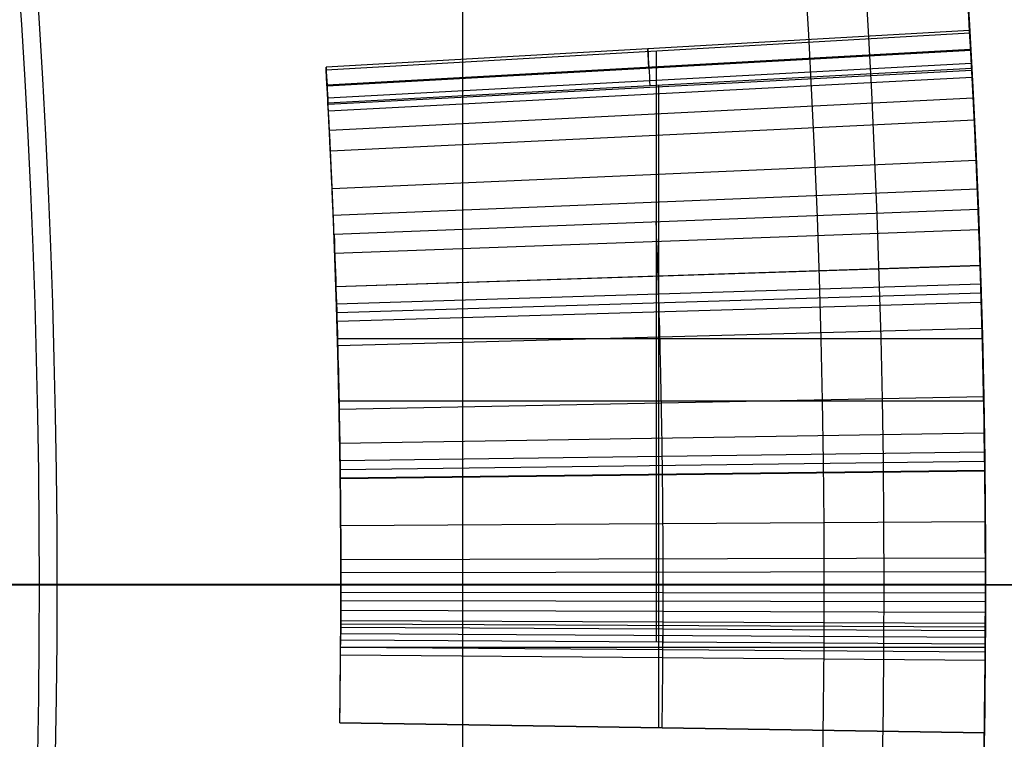
# Model space of a CAD drawing. Units: millimetres. Extents: x -122 to 125, y -32 to 32.
# Drawn here: x 27 to 30, y 0 to 2 of the extents above; entities that cross this region are included whole.
import ezdxf

# ---------------------------------------------------------------- set-up
doc = ezdxf.new("R2010")
doc.units = ezdxf.units.MM
doc.header["$MEASUREMENT"] = 0
doc.layers.add('Predefinito', color=7, linetype='Continuous', true_color=0x000000)

# ---------------------------------------------------------------- blocks, each defined once
blk = doc.blocks.new('10OR0276000')
at = {"layer": 'Predefinito', "color": 9, "true_color": 0xc0c0c0}
blk.add_circle((0, 0, 1.31), 27.065, dxfattribs=at)
at = {"layer": 'Predefinito', "color": 9, "true_color": 0xc0c0c0, "extrusion": (1, 0, 0)}
blk.add_circle((25.755, 1.31), 1.31, dxfattribs=at)
blk = doc.blocks.new('10MN04360YY')
at = {"layer": 'Predefinito', "color": 9, "true_color": 0xb0c4de}
for p, q in [((30, 0, 26.6768), (30, 0, 31.5)), ((23.15, 0, 32), (29.5, 0, 32))]:
    blk.add_line(p, q, dxfattribs=at)
blk.add_circle((0, 0, 29.0884), 30, dxfattribs=at)
for centre, radius, start, end in [((0, 0, 26.6768), 30, 0, 180), ((0, 0, 31.5), 30, 0, 180), ((0, 0, 26.2125), 29.6856, 0, 180), ((0, 0, 32), 29.5, 0, 180), ((0, 0, 26.6768), 30, 180, 0), ((0, 0, 31.5), 30, 180, 0), ((0, 0, 26.2125), 29.6856, 180, 0), ((0, 0, 32), 29.5, 180, 0)]:
    blk.add_arc(centre, radius, start, end, dxfattribs=at)
at = {"layer": 'Predefinito', "color": 9, "true_color": 0xb0c4de, "extrusion": (0, 1, 0)}
for centre, radius, start, end in [((-38.0349, 5.322), 22.4972, 43.59753, 68.21486), ((-29.5, 26.6768), 0.5, 180, 248.2149)]:
    blk.add_arc(centre, radius, start, end, dxfattribs=at)
at = {"layer": 'Predefinito', "color": 9, "true_color": 0xb0c4de, "extrusion": (-2.89017e-15, 1, 0)}
blk.add_arc((-29.5, 31.5), 0.5, 90, 180, dxfattribs=at)
blk = doc.blocks.new('10GV14860YY_02')
at = {"layer": 'Predefinito', "color": 52, "true_color": 0xe5e500}
blk.add_line((28.3786, -14.0004, 1.5981), (28.3786, 13.9996, 1.5981), dxfattribs=at)
blk.add_open_spline([(44.0183, -0.0004, 3.1166), (37.6738, -0.0004, 1.0299), (31.0319, -0.0004, -0.0211), (24.354, -0.0004, 0)], degree=3, dxfattribs=at)
blk.add_open_spline([(24.3713, -0.0004, 1.5), (24.9071, -0.0004, 1.4984), (25.0682, -0.0004, 1.4979), (24.9966, -0.0004, 1.4982), (25.041, -0.0004, 1.498), (25.0096, -0.0004, 1.4981), (25.0319, -0.0004, 1.498), (25.0162, -0.0004, 1.4981), (25.0275, -0.0004, 1.4981), (25.0199, -0.0004, 1.4981), (25.0262, -0.0004, 1.4981), (25.0234, -0.0004, 1.4981), (25.0287, -0.0004, 1.4981), (25.0317, -0.0004, 1.498), (25.04, -0.0004, 1.498), (25.0483, -0.0004, 1.498), (25.0569, -0.0004, 1.498), (25.0655, -0.0004, 1.498), (25.0827, -0.0004, 1.4979), (25.1199, -0.0004, 1.4979), (25.2002, -0.0004, 1.4978), (25.3437, -0.0004, 1.4981), (25.614, -0.0004, 1.4995), (26.1162, -0.0004, 1.5054), (27.058, -0.0004, 1.5284), (28.8928, -0.0004, 1.6148), (32.1053, -0.0004, 1.9031), (37.1949, -0.0004, 2.717), (41.2282, -0.0004, 3.778), (43.5483, -0.0004, 4.541)], degree=3, knots=[0, 0, 0, 0, 0.000005, 0.000009, 0.000019, 0.000038, 0.000075, 0.000151, 0.000302, 0.000603, 0.001207, 0.002414, 0.004828, 0.009655, 0.019311, 0.028966, 0.038622, 0.048277, 0.057933, 0.096554, 0.173798, 0.328285, 0.579326, 1.081408, 2.008329, 3.707685, 7.106397, 12.358951, 19.774321, 19.774321, 19.774321, 19.774321], dxfattribs=at)
blk = doc.blocks.new('10GV14860YY_01')
at = {"layer": 'Predefinito', "color": 82, "true_color": 0x1ebf1e}
blk.add_line((28.3786, -13.5004, 1.5981), (28.3786, 13.4996, 1.5981), dxfattribs=at)
blk.add_open_spline([(44.0183, -0.0004, 3.1166), (37.6738, -0.0004, 1.0299), (31.0319, -0.0004, -0.0211), (24.354, -0.0004, 0)], degree=3, dxfattribs=at)
blk.add_open_spline([(24.3713, -0.0004, 1.5), (24.9071, -0.0004, 1.4984), (25.0682, -0.0004, 1.4979), (24.9966, -0.0004, 1.4982), (25.041, -0.0004, 1.498), (25.0096, -0.0004, 1.4981), (25.0319, -0.0004, 1.498), (25.0162, -0.0004, 1.4981), (25.0275, -0.0004, 1.4981), (25.0199, -0.0004, 1.4981), (25.0262, -0.0004, 1.4981), (25.0234, -0.0004, 1.4981), (25.0287, -0.0004, 1.4981), (25.0317, -0.0004, 1.498), (25.04, -0.0004, 1.498), (25.0483, -0.0004, 1.498), (25.0569, -0.0004, 1.498), (25.0655, -0.0004, 1.498), (25.0827, -0.0004, 1.4979), (25.1199, -0.0004, 1.4979), (25.2002, -0.0004, 1.4978), (25.3437, -0.0004, 1.4981), (25.614, -0.0004, 1.4995), (26.1162, -0.0004, 1.5054), (27.058, -0.0004, 1.5284), (28.8928, -0.0004, 1.6148), (32.1053, -0.0004, 1.9031), (37.1949, -0.0004, 2.717), (41.2282, -0.0004, 3.778), (43.5483, -0.0004, 4.541)], degree=3, knots=[0, 0, 0, 0, 0.000005, 0.000009, 0.000019, 0.000038, 0.000075, 0.000151, 0.000302, 0.000603, 0.001207, 0.002414, 0.004828, 0.009655, 0.019311, 0.028966, 0.038622, 0.048277, 0.057933, 0.096554, 0.173798, 0.328285, 0.579326, 1.081408, 2.008329, 3.707685, 7.106397, 12.358951, 19.774321, 19.774321, 19.774321, 19.774321], dxfattribs=at)
blk = doc.blocks.new('10GV14860YY_00')
at = {"layer": 'Predefinito'}
blk.add_blockref('10GV14860YY_02', (0, 0, -11.5), dxfattribs=at)
at = {"layer": 'Predefinito', "rotation": 360}
blk.add_blockref('10GV14860YY_01', (0, 0), dxfattribs=at)
blk = doc.blocks.new('10GV14860YY')
at = {"layer": 'Predefinito', "rotation": 360}
blk.add_blockref('10GV14860YY_00', (0, 0, 41.3), dxfattribs=at)
blk = doc.blocks.new('10LA23460YY')
at = {"layer": 'Predefinito', "color": 82, "true_color": 0x1ebf1e}
for p, q in [((29.9507, 1.7196, 3.2029), (27.954, 1.605, 3.2029)), ((29.9507, 1.7196, 3.2029), (27.954, 1.605, 3.2029)), ((29.9512, 1.7105, 5.0715), (27.9545, 1.5964, 5.0715)), ((29.954, 1.6602, 2.8664), (27.9571, 1.5495, 2.8664)), ((29.9542, 1.6575, 3.2157), (27.9572, 1.547, 3.2157)), ((29.9542, 1.6575, 3.2157), (27.9572, 1.547, 3.2157)), ((28.9798, -0.1775, 5.0715), (28.9798, 1.655, 5.0715)), ((29.9564, 1.6168, 3.096), (27.9593, 1.509, 3.096)), ((29.9573, 1.6008, 2.53), (27.9601, 1.4941, 2.53)), ((29.9575, 1.5956, 3.0426), (27.9604, 1.4892, 3.0426)), ((29.9587, 1.5737, 2.9935), (27.9614, 1.4688, 2.9935)), ((28.9862, -0.4444, 2.53), (28.9862, 1.5489, 2.53)), ((29.962, 1.5094, 2.8789), (27.9645, 1.4088, 2.8789)), ((29.9654, 1.4405, 2.7981), (27.9677, 1.3445, 2.7981)), ((29.9711, 1.3154, 4.5074), (27.9731, 1.2277, 4.5074)), ((29.9749, 1.227, 2.6997), (27.9766, 1.1452, 2.6997)), ((29.9774, 1.1638, 4.9179), (27.9789, 1.0862, 4.9179)), ((29.9798, 1.1008, 4.2011), (27.9811, 1.0275, 4.2011)), ((29.9837, 0.9898, 2.6854), (27.9848, 0.9238, 2.6854)), ((29.9837, 0.9893, 4.0419), (27.9848, 0.9234, 4.0419)), ((29.9855, 0.9325, 3.9607), (27.9865, 0.8704, 3.9607)), ((29.9864, 0.9039, 3.9198), (27.9873, 0.8436, 3.9198)), ((29.9872, 0.875, 3.8786), (27.9881, 0.8167, 3.8786)), ((29.9895, 0.7942, 4.3906), (27.9902, 0.7412, 4.3906)), ((27.9896, 0.7634, 5.0715), (29.9903, 0.7634, 5.0715)), ((29.9944, 0.5822, 4.0881), (27.9947, 0.5434, 4.0881)), ((27.9942, 0.5705, 2.53), (29.9946, 0.5705, 2.53)), ((29.9963, 0.4694, 3.9271), (27.9966, 0.4381, 3.9271)), ((29.9972, 0.4113, 3.8442), (27.9974, 0.3838, 3.8442)), ((29.9976, 0.3818, 3.8021), (27.9977, 0.3563, 3.8021)), ((29.9979, 0.3538, 4.9179), (27.9981, 0.3302, 4.9179)), ((29.9979, 0.352, 3.7597), (27.9981, 0.3285, 3.7597)), ((29.9994, 0.1951, 3.5358), (27.9994, 0.1821, 3.5358)), ((29.9999, 0.0821, 3.3746), (27.9999, 0.0766, 3.3746)), ((30, 0.0393, 2.6854), (28, 0.0367, 2.6854)), ((30, 0), (27, 0)), ((28, 0, 5.0715), (28, 0, 4.8325)), ((28, 0, 3.2574), (28, 0, 2.53)), ((30, 0, 7.5), (30, 0, 5.0715)), ((30, 0, 4.8333), (30, 0, 3.2574)), ((30, 0, 2.53), (30, 0)), ((27.1199, 0, 8), (29.5, 0, 8)), ((30, -0.0265, 4.8109), (28, -0.0247, 4.8109)), ((30, -0.0539, 3.1805), (28, -0.0503, 3.1805)), ((29.9999, -0.086, 4.7286), (27.9999, -0.0803, 4.7286)), ((29.9998, -0.1209, 4.6327), (27.9998, -0.1128, 4.6327)), ((29.9996, -0.1636, 4.4334), (27.9996, -0.1527, 4.4334)), ((29.9996, -0.1636, 4.4334), (27.9996, -0.1527, 4.4334)), ((29.9997, -0.132, 4.5904), (27.9997, -0.1232, 4.5904)), ((29.9997, -0.1429, 4.5431), (27.9997, -0.1333, 4.5431)), ((27.9995, -0.1715, 5.0715), (29.9994, -0.1838, 5.0715)), ((28.9993, -0.2271, 4.4334), (28.9993, -0.1582, 4.4334)), ((27.9993, -0.1938, 4.4334), (29.9994, -0.1938, 4.4334)), ((29.9993, -0.2094, 4.7524), (27.9993, -0.1954, 4.7524)), ((29.9991, -0.235, 4.4334), (27.9991, -0.2193, 4.4334)), ((29.9965, -0.4598, 2.6013), (27.9967, -0.4292, 2.6013)), ((27.9967, -0.4292, 2.53), (29.9965, -0.4598, 2.53)), ((27.9967, -0.4292, 2.6013), (27.9967, -0.4292, 2.53)), ((27.9967, -0.4292, 2.5657), (29.9965, -0.4598, 2.5657)), ((28.9966, -0.4445, 2.6013), (28.9966, -0.4445, 2.53)), ((29.9965, -0.4598, 2.53), (29.9965, -0.4598, 2.6013))]:
    blk.add_line(p, q, dxfattribs=at)
for centre, radius, start, end in [((0, 0, 7.5), 30, 0, 180), ((0, 0), 30, 0, 180), ((0, 0, 3.75), 30, 14.5914, 180), ((0, 0, 8), 29.5, 0, 180), ((0, 0, 8), 27.1199, 0, 180), ((0, 0, 3.75), 30, 1.49927, 4.34654), ((0, 0, 5.0715), 30, 359.64905, 3.26855), ((0, 0, 5.0715), 28, 359.64905, 3.26855), ((0, 0, 2.53), 30, 359.12173, 3.0587), ((0, 0, 2.53), 28, 359.12173, 3.0587), ((0, 0, 3.8007), 28, 0.7273, 1.56718), ((0, 0, 3.75), 30, 357.02606, 0.65937), ((0, 0, 7.5), 30, 180, 0), ((0, 0), 30, 180, 0), ((0, 0, 3.75), 30, 180, 346.28485), ((0, 0, 8), 29.5, 180, 0), ((0, 0, 8), 27.1199, 180, 0), ((0, 0, 4.4334), 28, 359.55127, 359.68746), ((0, 0, 4.4334), 30, 359.55127, 359.68746)]:
    blk.add_arc(centre, radius, start, end, dxfattribs=at)
at = {"layer": 'Predefinito', "color": 82, "true_color": 0x1ebf1e, "extrusion": (0, 1, 0)}
for centre, radius, start, end in [((-26.0032, 22.5486), 14.5913, 265.61084, 279.83505), ((-29.5, 7.5), 0.5, 90, 180)]:
    blk.add_arc(centre, radius, start, end, dxfattribs=at)
at = {"layer": 'Predefinito', "color": 82, "true_color": 0x1ebf1e}
for points in [[(29.9507, 1.7196, 3.2029), (29.9529, 1.68, 2.9786), (29.9551, 1.6404, 2.7543), (29.9573, 1.6008, 2.53)], [(28.9523, 1.6623, 3.2029), (28.9545, 1.624, 2.9786), (28.9566, 1.5857, 2.7543), (28.9587, 1.5474, 2.53)], [(27.954, 1.605, 3.2029), (27.9561, 1.568, 2.9786), (27.9581, 1.531, 2.7543), (27.9601, 1.4941, 2.53)], [(27.9991, -0.2193, 4.4334), (27.9993, -0.2034, 4.6461), (27.9994, -0.1874, 4.8588), (27.9995, -0.1715, 5.0715)], [(28.9991, -0.2271, 4.4334), (28.9992, -0.2106, 4.6461), (28.9994, -0.1941, 4.8588), (28.9995, -0.1776, 5.0715)], [(29.9991, -0.235, 4.4334), (29.9992, -0.2179, 4.6461), (29.9993, -0.2008, 4.8588), (29.9994, -0.1838, 5.0715)]]:
    blk.add_open_spline(points, degree=3, dxfattribs=at)
for points, knots in [([(29.9542, 1.6575, 3.2157), (29.953, 1.6782, 3.2114), (29.9519, 1.6989, 3.2071), (29.9507, 1.7196, 3.2029), (29.9507, 1.7196, 3.2029), (29.9507, 1.7196, 3.2029), (29.9507, 1.7196, 3.2029)], [0, 0, 0, 0, 0.999999, 0.999999, 0.999999, 1, 1, 1, 1]), ([(29.9512, 1.7105, 5.0715), (29.9583, 1.5863, 4.8942), (29.965, 1.4546, 4.7062), (29.9742, 1.2457, 4.4079), (29.9771, 1.1742, 4.3059), (29.9811, 1.0641, 4.1487), (29.9824, 1.027, 4.0956), (29.9843, 0.9705, 4.015), (29.9849, 0.9516, 3.988), (29.9858, 0.923, 3.9471), (29.9861, 0.9134, 3.9335), (29.9867, 0.8943, 3.9061), (29.9871, 0.8811, 3.8873), (29.9929, 0.6814, 3.6021), (29.9995, 0.4028, 3.2044), (30, 0.0393, 2.6854)], [0, 0, 0, 0, 0.000728404, 0.000728404, 0.001092607, 0.001092607, 0.001274708, 0.001274708, 0.001365758, 0.001365758, 0.001411284, 0.001411284, 0.001456809, 0.001456809, 0.002913617, 0.002913617, 0.002913617, 0.002913617]), ([(29.9512, 1.7105, 5.0715), (29.9583, 1.5863, 4.8942), (29.965, 1.4546, 4.7062), (29.9742, 1.2457, 4.4079), (29.9771, 1.1742, 4.3059), (29.9811, 1.0641, 4.1487), (29.9824, 1.027, 4.0956), (29.9843, 0.9705, 4.015), (29.9849, 0.9516, 3.988), (29.9858, 0.923, 3.9471), (29.9861, 0.9134, 3.9335), (29.9867, 0.8943, 3.9061), (29.9871, 0.8811, 3.8873), (29.9929, 0.6814, 3.6021), (29.9995, 0.4028, 3.2044), (30, 0.0393, 2.6854)], [0, 0, 0, 0, 0.25, 0.25, 0.375, 0.375, 0.4375, 0.4375, 0.46875, 0.46875, 0.484375, 0.484375, 0.5, 0.5, 1, 1, 1, 1]), ([(28.9557, 1.6022, 3.2157), (28.9546, 1.6222, 3.2114), (28.9535, 1.6423, 3.2071), (28.9523, 1.6623, 3.2029), (28.9523, 1.6623, 3.2029), (28.9523, 1.6623, 3.2029), (28.9523, 1.6623, 3.2029)], [0, 0, 0, 0, 0.999999, 0.999999, 0.999999, 1, 1, 1, 1]), ([(30, 0.0393, 2.6854), (29.9996, 0.3562, 2.6854), (29.9941, 0.6731, 2.6854), (29.9811, 1.069, 2.6854), (29.9779, 1.1537, 2.6853), (29.9719, 1.3003, 2.7141), (29.9682, 1.3832, 2.7466), (29.964, 1.4692, 2.8238), (29.9631, 1.4872, 2.8463), (29.9609, 1.5316, 2.9115), (29.9598, 1.5531, 2.9497), (29.9582, 1.584, 3.0154), (29.9579, 1.5884, 3.0255), (29.9572, 1.6027, 3.0597), (29.9568, 1.6098, 3.0775), (29.9556, 1.6307, 3.133), (29.9549, 1.6443, 3.1729), (29.9542, 1.6575, 3.2157), (29.9542, 1.6575, 3.2157), (29.9542, 1.6575, 3.2157), (29.9542, 1.6575, 3.2157)], [0, 0, 0, 0, 0.000952074, 0.000952074, 0.001190092, 0.001190092, 0.001428111, 0.001428111, 0.00154712, 0.00154712, 0.001666129, 0.001666129, 0.001725634, 0.001725634, 0.001785139, 0.001785139, 0.001904148, 0.001904148, 0.001904148, 0.001904148, 0.001904148, 0.001904148, 0.001904148]), ([(27.9572, 1.547, 3.2157), (27.9562, 1.5663, 3.2114), (27.9551, 1.5856, 3.2071), (27.954, 1.605, 3.2029), (27.954, 1.605, 3.2029), (27.954, 1.605, 3.2029), (27.954, 1.605, 3.2029)], [0, 0, 0, 0, 0.999998, 0.999998, 0.999998, 1, 1, 1, 1]), ([(28, 0.0367, 2.6854), (27.9995, 0.3759, 3.2044), (27.9934, 0.6359, 3.6021), (27.9879, 0.8223, 3.8873), (27.9876, 0.8347, 3.9061), (27.987, 0.8526, 3.9335), (27.9867, 0.8615, 3.9471), (27.9859, 0.8881, 3.988), (27.9853, 0.9058, 4.015), (27.9836, 0.9585, 4.0956), (27.9824, 0.9932, 4.1487), (27.9786, 1.096, 4.3059), (27.9759, 1.1627, 4.4079), (27.9674, 1.3576, 4.7062), (27.9611, 1.4806, 4.8942), (27.9545, 1.5964, 5.0715)], [-0.002851106, -0.002851106, -0.002851106, -0.002851106, -0.001425553, -0.001425553, -0.001381004, -0.001381004, -0.001336456, -0.001336456, -0.001247359, -0.001247359, -0.001069165, -0.001069165, -0.000712776, -0.000712776, 0, 0, 0, 0]), ([(28, 0.0367, 2.6854), (27.9996, 0.3325, 2.6854), (27.9945, 0.6282, 2.6854), (27.9823, 0.9978, 2.6854), (27.9794, 1.0768, 2.6853), (27.9738, 1.2136, 2.7141), (27.9703, 1.2909, 2.7466), (27.9664, 1.3712, 2.8238), (27.9656, 1.3881, 2.8463), (27.9635, 1.4295, 2.9115), (27.9625, 1.4495, 2.9497), (27.9609, 1.4784, 3.0154), (27.9607, 1.4825, 3.0255), (27.96, 1.4959, 3.0597), (27.9597, 1.5025, 3.0775), (27.9586, 1.522, 3.133), (27.9579, 1.5347, 3.1729), (27.9572, 1.547, 3.2157), (27.9572, 1.547, 3.2157), (27.9572, 1.547, 3.2157), (27.9572, 1.547, 3.2157)], [0, 0, 0, 0, 0.000903632, 0.000903632, 0.00112954, 0.00112954, 0.001355448, 0.001355448, 0.001468402, 0.001468402, 0.001581356, 0.001581356, 0.001637833, 0.001637833, 0.001694309, 0.001694309, 0.001807263, 0.001807263, 0.001807263, 0.001807264, 0.001807264, 0.001807264, 0.001807264]), ([(28, 0.0367, 2.6854), (27.9996, 0.3325, 2.6854), (27.9945, 0.6282, 2.6854), (27.9823, 0.9978, 2.6854), (27.9794, 1.0768, 2.6853), (27.9738, 1.2136, 2.7141), (27.9703, 1.2909, 2.7466), (27.9664, 1.3712, 2.8238), (27.9656, 1.3881, 2.8463), (27.9635, 1.4295, 2.9115), (27.9625, 1.4495, 2.9497), (27.9609, 1.4784, 3.0154), (27.9607, 1.4825, 3.0255), (27.96, 1.4959, 3.0597), (27.9597, 1.5025, 3.0775), (27.9586, 1.522, 3.133), (27.9579, 1.5347, 3.1729), (27.9572, 1.547, 3.2157), (27.9572, 1.547, 3.2157), (27.9572, 1.547, 3.2157), (27.9572, 1.547, 3.2157)], [0, 0, 0, 0, 0.5, 0.5, 0.625, 0.625, 0.75, 0.75, 0.8125, 0.8125, 0.875, 0.875, 0.90625, 0.90625, 0.9375, 0.9375, 1, 1, 1, 1, 1, 1, 1]), ([(29.9774, 1.1638, 4.9179), (29.9879, 0.8939, 4.9179), (29.9947, 0.6239, 4.9179), (29.9995, 0.2188, 4.9179), (30.0001, 0.0674, 4.9038), (30, -0.0499, 4.7877), (29.9999, -0.0704, 4.7603), (29.9998, -0.1015, 4.697), (29.9998, -0.1097, 4.6722), (29.9997, -0.1265, 4.6129), (29.9997, -0.1283, 4.6053), (29.9997, -0.1357, 4.5754), (29.9997, -0.1393, 4.5597), (29.9996, -0.15, 4.5099), (29.9996, -0.1569, 4.4733), (29.9996, -0.1636, 4.4334), (29.9996, -0.1636, 4.4334), (29.9996, -0.1636, 4.4334), (29.9996, -0.1636, 4.4334)], [0, 0, 0, 0, 0.000812704, 0.000812704, 0.001219056, 0.001219056, 0.001320644, 0.001320644, 0.001422232, 0.001422232, 0.001473026, 0.001473026, 0.00152382, 0.00152382, 0.001625408, 0.001625408, 0.001625408, 0.001625409, 0.001625409, 0.001625409, 0.001625409]), ([(29.9965, -0.4598, 2.6013), (29.998, -0.3602, 2.7435), (29.9996, -0.2249, 2.9366), (30, -0.0112, 3.2415), (30, 0.0406, 3.3154), (29.9998, 0.1236, 3.4338), (29.9996, 0.1613, 3.4875), (29.9989, 0.2628, 3.6323), (29.9984, 0.3151, 3.707), (29.9979, 0.3566, 3.7663), (29.9977, 0.3719, 3.788), (29.9974, 0.3916, 3.8162), (29.9973, 0.4015, 3.8302), (29.9969, 0.4308, 3.8721), (29.9966, 0.4502, 3.8997), (29.9957, 0.5077, 3.9818), (29.9951, 0.5453, 4.0355), (29.9929, 0.6559, 4.1932), (29.9913, 0.7265, 4.294), (29.9859, 0.9295, 4.5836), (29.9817, 1.0527, 4.7594), (29.9774, 1.1638, 4.9179)], [0, 0, 0, 0, 0.25, 0.25, 0.3125, 0.3125, 0.375, 0.375, 0.5, 0.5, 0.515625, 0.515625, 0.53125, 0.53125, 0.5625, 0.5625, 0.625, 0.625, 0.75, 0.75, 1, 1, 1, 1]), ([(28.9966, -0.4445, 2.6013), (28.9981, -0.3482, 2.7435), (28.9997, -0.2174, 2.9366), (29, -0.0108, 3.2415), (29, 0.0393, 3.3154), (28.9998, 0.1195, 3.4338), (28.9996, 0.1559, 3.4875), (28.999, 0.254, 3.6323), (28.9984, 0.3046, 3.707), (28.9979, 0.3447, 3.7663), (28.9978, 0.3595, 3.788), (28.9975, 0.3786, 3.8162), (28.9974, 0.3881, 3.8302), (28.997, 0.4165, 3.8721), (28.9967, 0.4352, 3.8997), (28.9959, 0.4908, 3.9818), (28.9952, 0.5271, 4.0355), (28.9932, 0.634, 4.1932), (28.9916, 0.7023, 4.294), (28.9864, 0.8985, 4.5836), (28.9823, 1.0176, 4.7594), (28.9782, 1.125, 4.9179)], [0, 0, 0, 0, 0.25, 0.25, 0.3125, 0.3125, 0.375, 0.375, 0.5, 0.5, 0.515625, 0.515625, 0.53125, 0.53125, 0.5625, 0.5625, 0.625, 0.625, 0.75, 0.75, 1, 1, 1, 1]), ([(27.9789, 1.0862, 4.9179), (27.9887, 0.8343, 4.9179), (27.9951, 0.5823, 4.9179), (27.9995, 0.2042, 4.9179), (28.0001, 0.0629, 4.9038), (28, -0.0466, 4.7877), (27.9999, -0.0658, 4.7603), (27.9998, -0.0948, 4.697), (27.9998, -0.1024, 4.6722), (27.9998, -0.118, 4.6129), (27.9997, -0.1198, 4.6053), (27.9997, -0.1266, 4.5754), (27.9997, -0.13, 4.5597), (27.9997, -0.14, 4.5099), (27.9996, -0.1464, 4.4733), (27.9996, -0.1527, 4.4334), (27.9996, -0.1527, 4.4334), (27.9996, -0.1527, 4.4334), (27.9996, -0.1527, 4.4334)], [0, 0, 0, 0, 0.000771343, 0.000771343, 0.001157015, 0.001157015, 0.001253433, 0.001253433, 0.00134985, 0.00134985, 0.001398059, 0.001398059, 0.001446268, 0.001446268, 0.001542686, 0.001542686, 0.001542686, 0.001542687, 0.001542687, 0.001542687, 0.001542687]), ([(27.9967, -0.4292, 2.6013), (27.9981, -0.3362, 2.7435), (27.9997, -0.2099, 2.9366), (28, -0.0104, 3.2415), (28, 0.0379, 3.3154), (27.9998, 0.1154, 3.4338), (27.9996, 0.1505, 3.4875), (27.999, 0.2453, 3.6323), (27.9985, 0.2941, 3.707), (27.998, 0.3329, 3.7663), (27.9978, 0.3471, 3.788), (27.9976, 0.3655, 3.8162), (27.9975, 0.3747, 3.8302), (27.9971, 0.4021, 3.8721), (27.9969, 0.4202, 3.8997), (27.996, 0.4739, 3.9818), (27.9954, 0.509, 4.0355), (27.9934, 0.6121, 4.1932), (27.9919, 0.6781, 4.294), (27.9868, 0.8675, 4.5836), (27.9829, 0.9825, 4.7594), (27.9789, 1.0862, 4.9179)], [0, 0, 0, 0, 0.25, 0.25, 0.3125, 0.3125, 0.375, 0.375, 0.5, 0.5, 0.515625, 0.515625, 0.53125, 0.53125, 0.5625, 0.5625, 0.625, 0.625, 0.75, 0.75, 1, 1, 1, 1])]:
    blk.add_open_spline(points, degree=3, knots=knots, dxfattribs=at)

msp = doc.modelspace()

# ---------------------------------------------------------------- block references
at = {"layer": 'Predefinito'}
for name, p in [('10LA23460YY', (0, 0)), ('10MN04360YY', (0, 0, 43.6)), ('10GV14860YY', (0, 0))]:
    msp.add_blockref(name, p, dxfattribs=at)
at = {"layer": 'Predefinito', "extrusion": (2.57883e-15, -5.93915e-16, -1), "rotation": 90}
msp.add_blockref('10OR0276000', (0, 0), dxfattribs=at)

doc.saveas('drawing.dxf')
